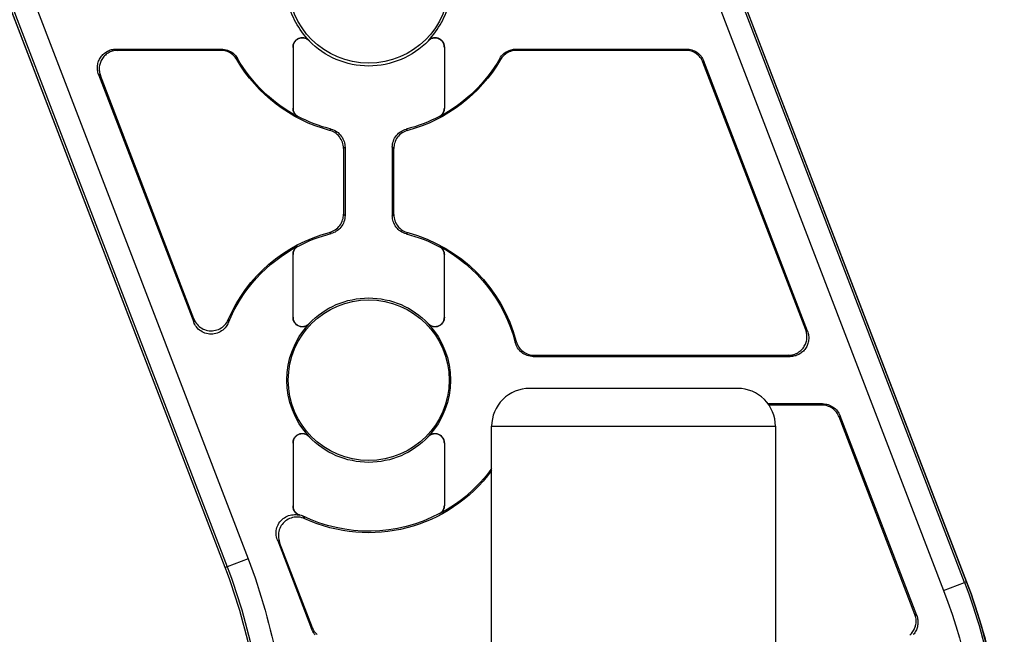
# Model space of a CAD drawing. Units: millimetres. Extents: x -595 to -300, y -423 to -24.
# Drawn here: x -346 to -342, y -121 to -119 of the extents above; entities that cross this region are included whole.
import ezdxf

# ---------------------------------------------------------------- set-up
doc = ezdxf.new("R2010")
doc.units = ezdxf.units.MM
doc.header["$MEASUREMENT"] = 0
doc.layers.add('Flussometro_G', color=1, linetype='Continuous')
doc.layers.add('Staffa_G', color=8, linetype='Continuous')

msp = doc.modelspace()

# ---------------------------------------------------------------- linework, layer by layer
at = {"layer": 'Flussometro_G', "color": 7, "linetype": 'Continuous'}
msp.add_lwpolyline([(-342.7647, -120.6672, 0.414214), (-342.9047, -120.5272), (-343.6747, -120.5272, 0.414214), (-343.8147, -120.6672)], format="xyb", close=True, dxfattribs=at)
for points in [[(-343.8147, -122.9772), (-343.8147, -120.6672)], [(-342.7647, -120.6672), (-342.7647, -122.9772)]]:
    msp.add_lwpolyline(points, dxfattribs=at)
at = {"layer": 'Staffa_G', "linetype": 'Continuous'}
for points in [[(-344.6615, -124.0529), (-344.6615, -121.9404, 0.091887), (-344.8006, -121.1903), (-345.631, -119.0268), (-346.4816, -116.811, -0.091887), (-346.6215, -116.056), (-346.6215, -114.0435)], [(-342.0579, -121.2426), (-342.0652, -121.2454, -0.091887), (-341.9258, -121.9976), (-341.918, -121.9976, 0.091887), (-342.0579, -121.2426), (-343.739, -116.8634), (-343.7462, -116.8661, -0.091887), (-343.8858, -116.1132), (-343.878, -116.1132), (-343.878, -114.0437)], [(-343.8779, -114.0437), (-343.8779, -116.1132, 0.091887), (-343.7389, -116.8633), (-342.9084, -119.0268), (-342.0579, -121.2426, -0.091887), (-341.9179, -121.9976), (-341.9179, -124.0529)], [(-346.4743, -116.8082), (-344.7933, -121.1875, -0.091887), (-344.6537, -121.9404), (-344.6614, -121.9404, 0.091887), (-344.8005, -121.1903)], [(-344.4904, -119.2397, -0.135099), (-344.5683, -119.0968), (-345.5072, -119.0968)], [(-344.049, -119.2397, 0.135099), (-343.9712, -119.0968)], [(-344.0489, -119.2412, -0.422814), (-344.4905, -119.2412)], [(-344.5314, -119.5219, -0.141445), (-344.755, -119.3064)], [(-343.7845, -119.3064, -0.141445), (-344.0081, -119.5219)], [(-344.4142, -119.5726, -0.198853), (-344.7578, -119.3107)], [(-343.7817, -119.3107, -0.198853), (-344.1252, -119.5726)], [(-344.409, -119.5681, -0.058911), (-344.5314, -119.5207)], [(-344.0081, -119.5207, -0.058911), (-344.1305, -119.5681)], [(-344.789, -120.2725, -0.230133), (-344.4142, -119.9499)], [(-344.5314, -120.0017, -0.058746), (-344.409, -119.9544)], [(-344.1305, -119.9556, -0.058911), (-344.0081, -120.003)], [(-344.1252, -119.951, -0.270037), (-343.7237, -120.3533)], [(-344.7888, -120.2837, -0.175809), (-344.5313, -120.0004)], [(-344.0081, -120.0017, -0.211391), (-343.7273, -120.3575)], [(-344.4902, -120.2874, -0.429439), (-344.0492, -120.2874)], [(-344.4902, -120.7047, -0.397159), (-344.4902, -120.2889)], [(-344.0493, -120.2889, -0.397159), (-344.0493, -120.7047)], [(-344.0492, -120.7062, -0.429439), (-344.4902, -120.7062)], [(-343.8147, -120.8311, -0.356288), (-344.506, -121.0096)], [(-343.8147, -120.8233, -0.116098), (-344.0081, -120.9919)], [(-344.0081, -120.9907, -0.239844), (-344.515, -120.999)], [(-344.716, -121.1578, -0.091887), (-344.571, -121.9404), (-344.6537, -121.9404), (-344.6537, -124.0549)], [(-342.1424, -121.2751, -0.091887), (-342.0085, -121.9976), (-342.0085, -124.0787)]]:
    msp.add_lwpolyline(points, format="xyb", dxfattribs=at)
for points in [[(-345.5072, -119.0968), (-344.716, -121.1578), (-344.7933, -121.1875), (-344.8005, -121.1903), (-346.4815, -116.811)], [(-342.9786, -119.0968), (-342.1424, -121.2751), (-342.0652, -121.2454), (-343.7462, -116.8661), (-343.8235, -116.8958)], [(-344.8174, -119.2764), (-345.1978, -119.2764), (-345.2019, -119.2765), (-345.2061, -119.2769), (-345.2102, -119.2775), (-345.2143, -119.2784), (-345.2183, -119.2795), (-345.2223, -119.2809), (-345.2261, -119.2825), (-345.2299, -119.2843), (-345.2335, -119.2864), (-345.237, -119.2887), (-345.2404, -119.2911), (-345.2436, -119.2938), (-345.2466, -119.2967), (-345.2495, -119.2997), (-345.2521, -119.3029), (-345.2546, -119.3063), (-345.2569, -119.3098), (-345.2589, -119.3134), (-345.2607, -119.3172), (-345.2623, -119.3211), (-345.2637, -119.325), (-345.2648, -119.329), (-345.2656, -119.3331), (-345.2663, -119.3373), (-345.2666, -119.3414), (-345.2667, -119.3456), (-345.2666, -119.3498), (-345.2662, -119.3539), (-345.2656, -119.358), (-345.2647, -119.3621), (-345.2635, -119.3661), (-345.2621, -119.3701), (-345.2688, -119.3655), (-345.2702, -119.3615), (-345.2713, -119.3575), (-345.2722, -119.3535), (-345.2729, -119.3493), (-345.2733, -119.3452), (-345.2734, -119.341), (-345.2733, -119.3368), (-345.2729, -119.3327), (-345.2723, -119.3285), (-345.2714, -119.3245), (-345.2703, -119.3204), (-345.269, -119.3165), (-345.2674, -119.3126), (-345.2656, -119.3089), (-345.2635, -119.3052), (-345.2613, -119.3017), (-345.2588, -119.2983), (-345.2561, -119.2951), (-345.2533, -119.2921), (-345.2502, -119.2892), (-345.247, -119.2865), (-345.2437, -119.2841), (-345.2402, -119.2818), (-345.2365, -119.2797), (-345.2328, -119.2779), (-345.2289, -119.2763), (-345.225, -119.275), (-345.221, -119.2738), (-345.2169, -119.273), (-345.2128, -119.2723), (-345.2086, -119.2719), (-345.2044, -119.2718), (-345.1978, -119.2764)], [(-345.2044, -119.2718), (-344.8147, -119.2718)], [(-344.5497, -119.2653), (-344.5497, -119.4902)], [(-343.9897, -119.2653), (-343.9897, -119.4902)], [(-343.7247, -119.2718), (-343.094, -119.2718)], [(-343.657, -120.4047), (-342.7169, -120.4047), (-342.7128, -120.4046), (-342.7086, -120.4042), (-342.7045, -120.4036), (-342.7004, -120.4027), (-342.6964, -120.4016), (-342.6924, -120.4002), (-342.6886, -120.3986), (-342.6848, -120.3968), (-342.6812, -120.3948), (-342.6777, -120.3925), (-342.6743, -120.39), (-342.6711, -120.3873), (-342.6681, -120.3845), (-342.6652, -120.3814), (-342.6626, -120.3782), (-342.6601, -120.3748), (-342.6579, -120.3713), (-342.6558, -120.3677), (-342.654, -120.3639), (-342.6524, -120.3601), (-342.6511, -120.3561), (-342.6499, -120.3521), (-342.6491, -120.348), (-342.6485, -120.3439), (-342.6481, -120.3397), (-342.648, -120.3356), (-342.6481, -120.3314), (-342.6485, -120.3272), (-342.6492, -120.3231), (-342.6501, -120.319), (-342.6512, -120.315), (-342.6526, -120.3111), (-343.0328, -119.3206), (-343.0348, -119.3159), (-343.0372, -119.3113), (-343.0399, -119.3069), (-343.043, -119.3027), (-343.0463, -119.2987), (-343.05, -119.295), (-343.0539, -119.2916), (-343.0581, -119.2885), (-343.0625, -119.2858), (-343.067, -119.2833), (-343.0718, -119.2812), (-343.0767, -119.2795), (-343.0817, -119.2782), (-343.0868, -119.2772), (-343.0919, -119.2766), (-343.0971, -119.2764), (-343.094, -119.2718), (-343.0888, -119.272), (-343.0836, -119.2726), (-343.0785, -119.2736), (-343.0735, -119.2749), (-343.0686, -119.2766), (-343.0639, -119.2787), (-343.0593, -119.2812), (-343.0549, -119.2839), (-343.0508, -119.287), (-343.0468, -119.2904), (-343.0432, -119.2941), (-343.0398, -119.2981), (-343.0368, -119.3023), (-343.034, -119.3067), (-343.0317, -119.3113), (-343.0296, -119.3161), (-343.0328, -119.3206)], [(-343.0971, -119.2764), (-343.7221, -119.2764)], [(-342.6459, -120.3157), (-343.0296, -119.3161)], [(-345.2688, -119.3655), (-344.9169, -120.2822)], [(-344.9167, -120.2699), (-345.2621, -119.3701)], [(-344.3572, -119.6349), (-344.3572, -119.8876)], [(-344.1822, -119.6349), (-344.1822, -119.8888)], [(-344.3629, -119.6393), (-344.3629, -119.8832)], [(-344.1765, -119.8844), (-344.1765, -119.6393)], [(-344.5497, -120.2637), (-344.5497, -120.0322)], [(-343.9897, -120.2637), (-343.9897, -120.0334)], [(-342.6526, -120.3111), (-342.6459, -120.3157), (-342.6445, -120.3196), (-342.6434, -120.3236), (-342.6425, -120.3277), (-342.6419, -120.3318), (-342.6415, -120.336), (-342.6413, -120.3401), (-342.6414, -120.3443), (-342.6418, -120.3485), (-342.6424, -120.3526), (-342.6433, -120.3567), (-342.6444, -120.3607), (-342.6457, -120.3647), (-342.6473, -120.3685), (-342.6491, -120.3723), (-342.6512, -120.3759), (-342.6534, -120.3794), (-342.6559, -120.3828), (-342.6586, -120.386), (-342.6614, -120.389), (-342.6645, -120.3919), (-342.6677, -120.3946), (-342.671, -120.3971), (-342.6745, -120.3993), (-342.6782, -120.4014), (-342.6819, -120.4032), (-342.6858, -120.4048), (-342.6897, -120.4062), (-342.6937, -120.4073), (-342.6978, -120.4082), (-342.702, -120.4088), (-342.7061, -120.4092), (-342.7103, -120.4093), (-342.7169, -120.4047)], [(-343.6605, -120.4093), (-342.7103, -120.4093)], [(-342.5902, -120.5843), (-342.7919, -120.5843)], [(-342.5933, -120.5889), (-342.5902, -120.5843), (-342.585, -120.5845), (-342.5798, -120.5851), (-342.5747, -120.5861), (-342.5697, -120.5874), (-342.5648, -120.5891), (-342.5601, -120.5912), (-342.5555, -120.5937), (-342.5511, -120.5964), (-342.5469, -120.5995), (-342.543, -120.6029), (-342.5394, -120.6066), (-342.536, -120.6106), (-342.533, -120.6148), (-342.5302, -120.6192), (-342.5278, -120.6238), (-342.5258, -120.6286), (-342.5289, -120.6331), (-342.531, -120.6284), (-342.5334, -120.6238), (-342.5361, -120.6194), (-342.5392, -120.6152), (-342.5425, -120.6112), (-342.5462, -120.6075), (-342.5501, -120.6041), (-342.5543, -120.601), (-342.5586, -120.5983), (-342.5632, -120.5958), (-342.568, -120.5937), (-342.5729, -120.592), (-342.5779, -120.5907), (-342.583, -120.5897), (-342.5881, -120.5891), (-342.5933, -120.5889), (-342.7887, -120.5889)], [(-342.2486, -121.3633), (-342.5289, -120.6331)], [(-342.242, -121.3679), (-342.5258, -120.6286)], [(-344.5497, -120.73), (-344.5497, -120.962)], [(-343.9897, -120.73), (-343.9897, -120.9602)], [(-344.5253, -120.995), (-344.5246, -120.9968)], [(-344.6076, -121.0879), (-344.4812, -121.4174)], [(-344.478, -121.4128), (-344.5993, -121.0969)], [(-342.2672, -121.4396), (-342.2642, -121.4367), (-342.2613, -121.4337), (-342.2586, -121.4305), (-342.2562, -121.4271), (-342.2539, -121.4236), (-342.2519, -121.42), (-342.2501, -121.4162), (-342.2485, -121.4123), (-342.2471, -121.4084), (-342.246, -121.4044), (-342.2451, -121.4003), (-342.2445, -121.3962), (-342.2442, -121.392), (-342.2441, -121.3878), (-342.2442, -121.3837), (-342.2446, -121.3795), (-342.2452, -121.3754), (-342.2461, -121.3713), (-342.2473, -121.3673), (-342.2486, -121.3633), (-342.242, -121.3679), (-342.2406, -121.3719), (-342.2395, -121.3759), (-342.2386, -121.38), (-342.2379, -121.3841), (-342.2375, -121.3882), (-342.2374, -121.3924), (-342.2375, -121.3966), (-342.2379, -121.4007), (-342.2385, -121.4049), (-342.2393, -121.409), (-342.2405, -121.413), (-342.2418, -121.4169), (-342.2434, -121.4208), (-342.2452, -121.4246), (-342.2473, -121.4282), (-342.2495, -121.4317), (-342.252, -121.4351), (-342.2546, -121.4383)], [(-344.4676, -121.4393), (-344.471, -121.4353), (-344.474, -121.4311), (-344.4767, -121.4267), (-344.4791, -121.4221), (-344.4812, -121.4174), (-344.478, -121.4128), (-344.476, -121.4175), (-344.4736, -121.4221), (-344.4709, -121.4266), (-344.4678, -121.4307), (-344.4644, -121.4347), (-344.4608, -121.4384)]]:
    msp.add_lwpolyline(points, dxfattribs=at)
for points in [[(-344.5497, -119.2644), (-344.5497, -119.2637), (-344.5496, -119.2608), (-344.5493, -119.258), (-344.5486, -119.2551), (-344.5478, -119.2523), (-344.5467, -119.2496), (-344.5454, -119.247), (-344.5439, -119.2445), (-344.5422, -119.2421), (-344.5403, -119.24), (-344.5382, -119.238), (-344.536, -119.2361), (-344.5335, -119.2344), (-344.531, -119.233), (-344.5284, -119.2318), (-344.5257, -119.2308), (-344.5228, -119.23), (-344.52, -119.2295), (-344.5171, -119.2292), (-344.5142, -119.2292), (-344.5112, -119.2294), (-344.5084, -119.2299), (-344.5056, -119.2306), (-344.5028, -119.2315), (-344.5001, -119.2327), (-344.4975, -119.2341), (-344.495, -119.2357), (-344.4938, -119.2366), (-344.4927, -119.2376), (-344.4915, -119.2387), (-344.4904, -119.2397), (-344.4905, -119.2412), (-344.4926, -119.2392), (-344.4949, -119.2374), (-344.4973, -119.2358), (-344.4999, -119.2344), (-344.5025, -119.2332), (-344.5053, -119.2323), (-344.5081, -119.2315), (-344.5109, -119.231), (-344.5138, -119.2308), (-344.5167, -119.2308), (-344.5196, -119.2311), (-344.5225, -119.2315), (-344.5253, -119.2323), (-344.5281, -119.2332), (-344.5307, -119.2344), (-344.5332, -119.2358), (-344.5357, -119.2375), (-344.5379, -119.2393), (-344.54, -119.2413), (-344.542, -119.2435), (-344.5437, -119.2458), (-344.5452, -119.2483), (-344.5466, -119.2509), (-344.5477, -119.2535), (-344.5486, -119.2564), (-344.5492, -119.2593), (-344.5496, -119.2623), (-344.5497, -119.2653)], [(-343.9897, -119.2644), (-343.9897, -119.2653), (-343.9898, -119.2624), (-343.9902, -119.2596), (-343.9908, -119.2567), (-343.9917, -119.2538), (-343.9927, -119.2512), (-343.994, -119.2486), (-343.9955, -119.2461), (-343.9973, -119.2437), (-343.9992, -119.2416), (-344.0012, -119.2395), (-344.0035, -119.2377), (-344.0059, -119.236), (-344.0084, -119.2346), (-344.0111, -119.2334), (-344.0138, -119.2324), (-344.0167, -119.2316), (-344.0195, -119.2311), (-344.0224, -119.2308), (-344.0253, -119.2308), (-344.0282, -119.231), (-344.031, -119.2315), (-344.0339, -119.2322), (-344.0366, -119.2331), (-344.0393, -119.2343), (-344.0419, -119.2357), (-344.0444, -119.2373), (-344.0456, -119.2382), (-344.0467, -119.2391), (-344.0479, -119.2402), (-344.0489, -119.2412), (-344.049, -119.2397), (-344.0469, -119.2377), (-344.0446, -119.2359), (-344.0422, -119.2343), (-344.0397, -119.2329), (-344.0371, -119.2317), (-344.0343, -119.2307), (-344.0315, -119.23), (-344.0286, -119.2295), (-344.0257, -119.2292), (-344.0228, -119.2292), (-344.0199, -119.2295), (-344.0171, -119.2299), (-344.0143, -119.2307), (-344.0115, -119.2316), (-344.0088, -119.2328), (-344.0063, -119.2342), (-344.0039, -119.2358), (-344.0016, -119.2376), (-343.9995, -119.2396), (-343.9976, -119.2418), (-343.9958, -119.2441), (-343.9943, -119.2466), (-343.9929, -119.2492), (-343.9918, -119.2519), (-343.9911, -119.2541), (-343.9905, -119.2565), (-343.9901, -119.2589), (-343.9898, -119.2613), (-343.9897, -119.2637)], [(-344.7608, -119.3059), (-344.7643, -119.3013), (-344.7683, -119.2969), (-344.7726, -119.2929), (-344.7771, -119.2894), (-344.7819, -119.2862), (-344.7871, -119.2834), (-344.7925, -119.281), (-344.7964, -119.2797), (-344.8004, -119.2785), (-344.8045, -119.2776), (-344.8088, -119.2769), (-344.813, -119.2765), (-344.8174, -119.2764), (-344.816, -119.2741), (-344.8147, -119.2718), (-344.809, -119.2721), (-344.8033, -119.2728), (-344.7975, -119.274), (-344.7919, -119.2757), (-344.7866, -119.2778), (-344.7814, -119.2804), (-344.7764, -119.2834), (-344.7716, -119.2869), (-344.7684, -119.2897), (-344.7654, -119.2926), (-344.7625, -119.2957), (-344.7598, -119.2991), (-344.7573, -119.3026), (-344.755, -119.3064), (-344.7564, -119.3086), (-344.7578, -119.3107)], [(-343.7247, -119.2718), (-343.7234, -119.2741), (-343.7221, -119.2764), (-343.7278, -119.2766), (-343.7335, -119.2774), (-343.7393, -119.2786), (-343.7449, -119.2803), (-343.7502, -119.2824), (-343.7554, -119.285), (-343.7604, -119.288), (-343.7652, -119.2915), (-343.7683, -119.2942), (-343.7714, -119.2971), (-343.7742, -119.3002), (-343.7769, -119.3035), (-343.7794, -119.307), (-343.7817, -119.3107), (-343.7832, -119.3084), (-343.7845, -119.3064), (-343.7814, -119.3015), (-343.778, -119.2969), (-343.774, -119.2926), (-343.7697, -119.2885), (-343.7652, -119.285), (-343.7605, -119.2818), (-343.7553, -119.279), (-343.7499, -119.2766), (-343.7459, -119.2752), (-343.7419, -119.274), (-343.7378, -119.2731), (-343.7334, -119.2724), (-343.7291, -119.272)], [(-344.5497, -119.4908), (-344.5497, -119.4902), (-344.5496, -119.4931), (-344.5492, -119.496), (-344.5486, -119.4988), (-344.5478, -119.5016), (-344.5467, -119.5043), (-344.5454, -119.5069), (-344.5439, -119.5094), (-344.5422, -119.5118), (-344.5403, -119.5139), (-344.5382, -119.516), (-344.5359, -119.5178), (-344.5335, -119.5195), (-344.5314, -119.5207), (-344.5314, -119.5219), (-344.5339, -119.5205), (-344.5362, -119.5188), (-344.5385, -119.5169), (-344.5405, -119.5149), (-344.5424, -119.5127), (-344.5441, -119.5103), (-344.5456, -119.5078), (-344.5469, -119.5052), (-344.5479, -119.5025), (-344.5487, -119.4997), (-344.5493, -119.4968), (-344.5496, -119.494), (-344.5497, -119.4915)], [(-343.9897, -119.4908), (-343.9897, -119.4915), (-343.9899, -119.4944), (-343.9902, -119.4972), (-343.9908, -119.5001), (-343.9917, -119.5029), (-343.9927, -119.5056), (-343.9941, -119.5082), (-343.9956, -119.5107), (-343.9973, -119.513), (-343.9992, -119.5152), (-344.0013, -119.5172), (-344.0035, -119.5191), (-344.0059, -119.5207), (-344.0081, -119.5219), (-344.0081, -119.5207), (-344.0056, -119.5192), (-344.0032, -119.5175), (-344.001, -119.5157), (-343.9989, -119.5136), (-343.997, -119.5114), (-343.9953, -119.509), (-343.9938, -119.5065), (-343.9926, -119.5039), (-343.9915, -119.5012), (-343.9907, -119.4984), (-343.9901, -119.4956), (-343.9898, -119.4927), (-343.9897, -119.4902)], [(-344.3632, -119.6335), (-344.3639, -119.6277), (-344.3651, -119.622), (-344.3668, -119.6164), (-344.3689, -119.611), (-344.3716, -119.6058), (-344.3746, -119.6009), (-344.378, -119.5962), (-344.3818, -119.5918), (-344.386, -119.5878), (-344.3905, -119.5841), (-344.3953, -119.5808), (-344.3998, -119.5782), (-344.4045, -119.576), (-344.4093, -119.5741), (-344.4142, -119.5726), (-344.412, -119.5707), (-344.409, -119.5681), (-344.4034, -119.5698), (-344.398, -119.5719), (-344.3928, -119.5745), (-344.3879, -119.5775), (-344.3832, -119.581), (-344.3788, -119.5848), (-344.3747, -119.589), (-344.371, -119.5935), (-344.3678, -119.5982), (-344.3649, -119.6033), (-344.3624, -119.6086), (-344.3604, -119.614), (-344.359, -119.6191), (-344.358, -119.6243), (-344.3574, -119.6296), (-344.3572, -119.6349), (-344.3601, -119.6371), (-344.3629, -119.6393)], [(-344.1308, -119.5743), (-344.1362, -119.5765), (-344.1414, -119.5791), (-344.1463, -119.5822), (-344.151, -119.5857), (-344.1553, -119.5895), (-344.1594, -119.5937), (-344.163, -119.5982), (-344.1663, -119.603), (-344.1691, -119.6081), (-344.1715, -119.6134), (-344.1735, -119.6189), (-344.1748, -119.6239), (-344.1758, -119.629), (-344.1764, -119.6341), (-344.1765, -119.6393), (-344.1794, -119.6371), (-344.1822, -119.6349), (-344.182, -119.6291), (-344.1812, -119.6233), (-344.18, -119.6176), (-344.1783, -119.612), (-344.1762, -119.6067), (-344.1736, -119.6014), (-344.1705, -119.5965), (-344.1671, -119.5918), (-344.1633, -119.5874), (-344.1591, -119.5834), (-344.1546, -119.5797), (-344.1498, -119.5764), (-344.1452, -119.5738), (-344.1405, -119.5715), (-344.1355, -119.5696), (-344.1305, -119.5681), (-344.1282, -119.57), (-344.1252, -119.5726)], [(-344.4112, -119.9525), (-344.4142, -119.9499), (-344.4087, -119.9482), (-344.4033, -119.946), (-344.3981, -119.9434), (-344.3932, -119.9403), (-344.3885, -119.9369), (-344.3841, -119.933), (-344.3801, -119.9288), (-344.3765, -119.9243), (-344.3732, -119.9195), (-344.3704, -119.9144), (-344.3679, -119.9091), (-344.366, -119.9036), (-344.3647, -119.8987), (-344.3637, -119.8936), (-344.3631, -119.8884), (-344.3629, -119.8832), (-344.3601, -119.8854), (-344.3572, -119.8876), (-344.3575, -119.8934), (-344.3582, -119.8992), (-344.3594, -119.9049), (-344.3611, -119.9105), (-344.3633, -119.9158), (-344.3659, -119.9211), (-344.3689, -119.926), (-344.3723, -119.9307), (-344.3762, -119.9351), (-344.3803, -119.9391), (-344.3848, -119.9428), (-344.3896, -119.9461), (-344.3942, -119.9487), (-344.399, -119.951), (-344.404, -119.9529), (-344.409, -119.9544)], [(-344.1763, -119.8902), (-344.1756, -119.896), (-344.1743, -119.9017), (-344.1727, -119.9072), (-344.1705, -119.9126), (-344.1679, -119.9178), (-344.1649, -119.9228), (-344.1614, -119.9275), (-344.1576, -119.9318), (-344.1534, -119.9359), (-344.1489, -119.9396), (-344.1441, -119.9429), (-344.1397, -119.9454), (-344.135, -119.9477), (-344.1302, -119.9495), (-344.1252, -119.951), (-344.1274, -119.9529), (-344.1305, -119.9556), (-344.136, -119.9539), (-344.1414, -119.9517), (-344.1466, -119.9491), (-344.1516, -119.9461), (-344.1563, -119.9427), (-344.1607, -119.9388), (-344.1647, -119.9347), (-344.1684, -119.9302), (-344.1717, -119.9254), (-344.1746, -119.9203), (-344.177, -119.9151), (-344.179, -119.9096), (-344.1804, -119.9045), (-344.1814, -119.8993), (-344.182, -119.894), (-344.1822, -119.8888), (-344.1794, -119.8866), (-344.1765, -119.8844)], [(-344.5497, -120.0316), (-344.5497, -120.0309), (-344.5496, -120.028), (-344.5492, -120.0252), (-344.5486, -120.0223), (-344.5478, -120.0195), (-344.5467, -120.0168), (-344.5454, -120.0142), (-344.5439, -120.0117), (-344.5422, -120.0094), (-344.5403, -120.0072), (-344.5382, -120.0052), (-344.5359, -120.0033), (-344.5335, -120.0017), (-344.5313, -120.0004), (-344.5314, -120.0017), (-344.5339, -120.0032), (-344.5362, -120.0048), (-344.5385, -120.0067), (-344.5405, -120.0087), (-344.5424, -120.011), (-344.5441, -120.0133), (-344.5456, -120.0158), (-344.5469, -120.0184), (-344.5479, -120.0211), (-344.5487, -120.0239), (-344.5493, -120.0268), (-344.5496, -120.0297), (-344.5497, -120.0322)], [(-343.9897, -120.0328), (-343.9897, -120.0334), (-343.9899, -120.0305), (-343.9902, -120.0276), (-343.9908, -120.0248), (-343.9917, -120.022), (-343.9927, -120.0193), (-343.9941, -120.0167), (-343.9956, -120.0142), (-343.9973, -120.0119), (-343.9992, -120.0097), (-344.0013, -120.0077), (-344.0035, -120.0058), (-344.0059, -120.0042), (-344.0081, -120.003), (-344.0081, -120.0017), (-344.0056, -120.0032), (-344.0032, -120.0048), (-344.001, -120.0067), (-343.9989, -120.0087), (-343.997, -120.011), (-343.9953, -120.0133), (-343.9939, -120.0158), (-343.9926, -120.0184), (-343.9915, -120.0211), (-343.9907, -120.0239), (-343.9902, -120.0268), (-343.9898, -120.0297), (-343.9897, -120.0322)], [(-344.9144, -120.2752), (-344.9117, -120.2804), (-344.9085, -120.2853), (-344.9049, -120.2899), (-344.901, -120.2941), (-344.8967, -120.298), (-344.892, -120.3016), (-344.8872, -120.3048), (-344.882, -120.3075), (-344.8767, -120.3097), (-344.8711, -120.3116), (-344.8655, -120.3129), (-344.8597, -120.3138), (-344.8539, -120.3142), (-344.8481, -120.3141), (-344.8423, -120.3135), (-344.8366, -120.3124), (-344.831, -120.3108), (-344.8256, -120.3088), (-344.8203, -120.3063), (-344.8153, -120.3034), (-344.8106, -120.3001), (-344.8061, -120.2963), (-344.8019, -120.2923), (-344.7981, -120.2878), (-344.7947, -120.283), (-344.7916, -120.2779), (-344.789, -120.2725), (-344.7889, -120.2788), (-344.7888, -120.2837), (-344.7912, -120.2889), (-344.7941, -120.294), (-344.7974, -120.2988), (-344.801, -120.3033), (-344.8051, -120.3075), (-344.8095, -120.3113), (-344.8142, -120.3148), (-344.8191, -120.3178), (-344.8243, -120.3204), (-344.8297, -120.3226), (-344.8353, -120.3243), (-344.841, -120.3255), (-344.8468, -120.3262), (-344.8526, -120.3265), (-344.8584, -120.3262), (-344.8641, -120.3255), (-344.8698, -120.3243), (-344.8754, -120.3226), (-344.8808, -120.3204), (-344.886, -120.3178), (-344.8909, -120.3148), (-344.8956, -120.3113), (-344.9, -120.3075), (-344.904, -120.3034), (-344.9072, -120.2995), (-344.9101, -120.2955), (-344.9127, -120.2912), (-344.915, -120.2868), (-344.9169, -120.2822), (-344.9169, -120.2768), (-344.9167, -120.2699)], [(-344.5497, -120.2646), (-344.5497, -120.2637), (-344.5496, -120.2666), (-344.5492, -120.2695), (-344.5486, -120.2723), (-344.5478, -120.2751), (-344.5467, -120.2778), (-344.5454, -120.2804), (-344.5439, -120.2829), (-344.5422, -120.2852), (-344.5403, -120.2874), (-344.5382, -120.2894), (-344.5359, -120.2913), (-344.5335, -120.2929), (-344.531, -120.2943), (-344.5283, -120.2956), (-344.5256, -120.2966), (-344.5228, -120.2973), (-344.5199, -120.2978), (-344.517, -120.2981), (-344.5141, -120.2981), (-344.5112, -120.2979), (-344.5084, -120.2975), (-344.5056, -120.2968), (-344.5028, -120.2958), (-344.5001, -120.2947), (-344.498, -120.2935), (-344.4959, -120.2922), (-344.4939, -120.2907), (-344.492, -120.2891), (-344.4902, -120.2874), (-344.4902, -120.2889), (-344.4922, -120.2909), (-344.4944, -120.2928), (-344.4968, -120.2944), (-344.4994, -120.2959), (-344.502, -120.2971), (-344.5047, -120.2981), (-344.5075, -120.2989), (-344.5104, -120.2994), (-344.5133, -120.2997), (-344.5162, -120.2997), (-344.5191, -120.2995), (-344.522, -120.2991), (-344.5248, -120.2984), (-344.5275, -120.2975), (-344.5302, -120.2963), (-344.5328, -120.2949), (-344.5352, -120.2934), (-344.5375, -120.2916), (-344.5396, -120.2896), (-344.5416, -120.2875), (-344.5434, -120.2852), (-344.545, -120.2828), (-344.5463, -120.2802), (-344.5475, -120.2775), (-344.548, -120.276), (-344.5485, -120.2746), (-344.5488, -120.2731), (-344.5491, -120.2716), (-344.5494, -120.27), (-344.5496, -120.2684), (-344.5497, -120.2669), (-344.5497, -120.2653)], [(-343.9897, -120.2646), (-343.9897, -120.2653), (-343.9899, -120.2682), (-343.9902, -120.2711), (-343.9908, -120.2739), (-343.9917, -120.2767), (-343.9927, -120.2794), (-343.9941, -120.282), (-343.9956, -120.2845), (-343.9973, -120.2868), (-343.9992, -120.289), (-344.0013, -120.291), (-344.0035, -120.2929), (-344.0059, -120.2945), (-344.0085, -120.2959), (-344.0111, -120.2972), (-344.0138, -120.2982), (-344.0167, -120.2989), (-344.0195, -120.2994), (-344.0224, -120.2997), (-344.0253, -120.2997), (-344.0282, -120.2995), (-344.0311, -120.2991), (-344.0339, -120.2984), (-344.0367, -120.2974), (-344.0393, -120.2963), (-344.0415, -120.2951), (-344.0436, -120.2938), (-344.0456, -120.2923), (-344.0475, -120.2907), (-344.0493, -120.2889), (-344.0492, -120.2874), (-344.0472, -120.2894), (-344.0449, -120.2912), (-344.0425, -120.2929), (-344.0399, -120.2944), (-344.0373, -120.2956), (-344.0346, -120.2965), (-344.0318, -120.2973), (-344.0289, -120.2978), (-344.026, -120.2981), (-344.0232, -120.2981), (-344.0202, -120.2979), (-344.0173, -120.2975), (-344.0145, -120.2968), (-344.0118, -120.2959), (-344.0091, -120.2947), (-344.0065, -120.2933), (-344.0041, -120.2917), (-344.0019, -120.2899), (-343.9997, -120.2879), (-343.9977, -120.2858), (-343.996, -120.2835), (-343.9944, -120.2811), (-343.9931, -120.2785), (-343.9919, -120.2758), (-343.9913, -120.2738), (-343.9907, -120.2719), (-343.9903, -120.2699), (-343.99, -120.2678), (-343.9898, -120.2658), (-343.9897, -120.2637)], [(-343.7237, -120.3533), (-343.722, -120.3589), (-343.7198, -120.3643), (-343.7172, -120.3695), (-343.7141, -120.3744), (-343.7107, -120.3791), (-343.7068, -120.3834), (-343.7026, -120.3875), (-343.6981, -120.3911), (-343.6933, -120.3944), (-343.6882, -120.3972), (-343.6829, -120.3997), (-343.6775, -120.4016), (-343.6725, -120.403), (-343.6674, -120.404), (-343.6622, -120.4045), (-343.657, -120.4047), (-343.6588, -120.407), (-343.6605, -120.4093), (-343.6663, -120.4091), (-343.6721, -120.4083), (-343.6778, -120.4071), (-343.6834, -120.4054), (-343.6888, -120.4033), (-343.694, -120.4007), (-343.6989, -120.3976), (-343.7036, -120.3942), (-343.708, -120.3904), (-343.712, -120.3862), (-343.7157, -120.3817), (-343.719, -120.3769), (-343.7216, -120.3723), (-343.7239, -120.3675), (-343.7258, -120.3626), (-343.7273, -120.3575), (-343.7254, -120.3553)], [(-344.5497, -120.7291), (-344.5497, -120.7284), (-344.5496, -120.7255), (-344.5493, -120.7227), (-344.5486, -120.7198), (-344.5478, -120.717), (-344.5467, -120.7143), (-344.5454, -120.7117), (-344.5439, -120.7092), (-344.5422, -120.7068), (-344.5403, -120.7047), (-344.5382, -120.7026), (-344.536, -120.7008), (-344.5335, -120.6991), (-344.531, -120.6977), (-344.5284, -120.6965), (-344.5257, -120.6955), (-344.5228, -120.6947), (-344.52, -120.6942), (-344.5171, -120.6939), (-344.5142, -120.6939), (-344.5112, -120.6941), (-344.5084, -120.6946), (-344.5056, -120.6953), (-344.5028, -120.6962), (-344.5001, -120.6974), (-344.4988, -120.6981), (-344.4975, -120.6988), (-344.4962, -120.6996), (-344.4949, -120.7005), (-344.4937, -120.7015), (-344.4924, -120.7025), (-344.4913, -120.7036), (-344.4902, -120.7047), (-344.4902, -120.7062), (-344.4923, -120.7042), (-344.4946, -120.7024), (-344.497, -120.7007), (-344.4995, -120.6993), (-344.5021, -120.6981), (-344.5049, -120.6971), (-344.5077, -120.6963), (-344.5106, -120.6958), (-344.5134, -120.6955), (-344.5164, -120.6955), (-344.5193, -120.6957), (-344.5221, -120.6962), (-344.5249, -120.6969), (-344.5277, -120.6978), (-344.5304, -120.699), (-344.5329, -120.7004), (-344.5353, -120.7019), (-344.5376, -120.7037), (-344.5398, -120.7057), (-344.5417, -120.7079), (-344.5435, -120.7102), (-344.545, -120.7126), (-344.5464, -120.7152), (-344.5475, -120.7179), (-344.5483, -120.7202), (-344.5489, -120.7226), (-344.5494, -120.7251), (-344.5496, -120.7275), (-344.5497, -120.73)], [(-343.9897, -120.7291), (-343.9897, -120.73), (-343.9898, -120.7271), (-343.9902, -120.7243), (-343.9908, -120.7214), (-343.9917, -120.7186), (-343.9927, -120.7159), (-343.994, -120.7133), (-343.9955, -120.7108), (-343.9973, -120.7084), (-343.9992, -120.7063), (-344.0012, -120.7042), (-344.0035, -120.7024), (-344.0059, -120.7007), (-344.0084, -120.6993), (-344.0111, -120.6981), (-344.0138, -120.6971), (-344.0167, -120.6963), (-344.0195, -120.6958), (-344.0224, -120.6955), (-344.0253, -120.6955), (-344.0282, -120.6957), (-344.031, -120.6962), (-344.0339, -120.6969), (-344.0366, -120.6978), (-344.0393, -120.699), (-344.0407, -120.6997), (-344.042, -120.7004), (-344.0433, -120.7012), (-344.0445, -120.7021), (-344.0457, -120.703), (-344.0469, -120.704), (-344.0481, -120.7051), (-344.0492, -120.7062), (-344.0493, -120.7047), (-344.0472, -120.7027), (-344.045, -120.7008), (-344.0426, -120.6992), (-344.04, -120.6977), (-344.0374, -120.6965), (-344.0347, -120.6955), (-344.0319, -120.6947), (-344.029, -120.6942), (-344.0261, -120.6939), (-344.0232, -120.6939), (-344.0203, -120.6941), (-344.0174, -120.6946), (-344.0146, -120.6952), (-344.0119, -120.6962), (-344.0092, -120.6973), (-344.0066, -120.6987), (-344.0042, -120.7003), (-344.0019, -120.7021), (-343.9998, -120.704), (-343.9978, -120.7062), (-343.996, -120.7085), (-343.9945, -120.7109), (-343.9931, -120.7135), (-343.992, -120.7162), (-343.9912, -120.7185), (-343.9905, -120.7209), (-343.9901, -120.7234), (-343.9898, -120.7259), (-343.9897, -120.7284)], [(-344.5114, -121.0074), (-344.517, -121.0056), (-344.5227, -121.0043), (-344.5284, -121.0035), (-344.5342, -121.0032), (-344.54, -121.0034), (-344.5458, -121.0041), (-344.5515, -121.0053), (-344.5571, -121.0069), (-344.5625, -121.009), (-344.5678, -121.0116), (-344.5728, -121.0145), (-344.5775, -121.0179), (-344.5819, -121.0217), (-344.586, -121.0258), (-344.5897, -121.0303), (-344.593, -121.035), (-344.5959, -121.0401), (-344.5984, -121.0453), (-344.6005, -121.0508), (-344.602, -121.0564), (-344.6031, -121.0621), (-344.6037, -121.0679), (-344.6038, -121.0737), (-344.6035, -121.0796), (-344.6026, -121.0855), (-344.6012, -121.0913), (-344.5993, -121.0969), (-344.604, -121.0919), (-344.6076, -121.0879), (-344.6095, -121.0824), (-344.6109, -121.0767), (-344.6118, -121.071), (-344.6122, -121.0652), (-344.6121, -121.0593), (-344.6116, -121.0535), (-344.6105, -121.0478), (-344.609, -121.0422), (-344.607, -121.0368), (-344.6045, -121.0315), (-344.6016, -121.0264), (-344.5983, -121.0216), (-344.5947, -121.0172), (-344.5906, -121.013), (-344.5862, -121.0092), (-344.5815, -121.0058), (-344.5765, -121.0028), (-344.5713, -121.0002), (-344.5659, -120.998), (-344.5604, -120.9964), (-344.5551, -120.9952), (-344.5497, -120.9945), (-344.5447, -120.9942), (-344.5396, -120.9943), (-344.5345, -120.9948), (-344.5295, -120.9956), (-344.5246, -120.9968), (-344.5273, -120.9959), (-344.53, -120.9948), (-344.5326, -120.9934), (-344.5351, -120.9918), (-344.5374, -120.9901), (-344.5395, -120.9881), (-344.5415, -120.986), (-344.5433, -120.9837), (-344.5449, -120.9813), (-344.5462, -120.9787), (-344.5474, -120.976), (-344.5483, -120.9733), (-344.5489, -120.9709), (-344.5494, -120.9685), (-344.5496, -120.966), (-344.5497, -120.9636), (-344.5497, -120.9623), (-344.5497, -120.962), (-344.5496, -120.9648), (-344.5493, -120.9677), (-344.5486, -120.9706), (-344.5478, -120.9734), (-344.5467, -120.9761), (-344.5454, -120.9786), (-344.5439, -120.9811), (-344.5422, -120.9835), (-344.5403, -120.9857), (-344.5382, -120.9877), (-344.536, -120.9896), (-344.5335, -120.9912), (-344.5316, -120.9924), (-344.5295, -120.9934), (-344.5274, -120.9942), (-344.5253, -120.995), (-344.5201, -120.9968), (-344.515, -120.999), (-344.5101, -121.0048), (-344.506, -121.0096)], [(-343.9897, -120.9608), (-343.9897, -120.9615), (-343.9899, -120.9644), (-343.9902, -120.9672), (-343.9908, -120.9701), (-343.9917, -120.9729), (-343.9927, -120.9756), (-343.9941, -120.9782), (-343.9956, -120.9807), (-343.9973, -120.983), (-343.9992, -120.9852), (-344.0013, -120.9872), (-344.0035, -120.9891), (-344.0059, -120.9907), (-344.0081, -120.9919), (-344.0081, -120.9907), (-344.0056, -120.9892), (-344.0032, -120.9875), (-344.001, -120.9857), (-343.9989, -120.9836), (-343.997, -120.9814), (-343.9953, -120.979), (-343.9938, -120.9765), (-343.9926, -120.9739), (-343.9915, -120.9712), (-343.9907, -120.9684), (-343.9901, -120.9656), (-343.9898, -120.9627), (-343.9897, -120.9602)]]:
    msp.add_lwpolyline(points, close=True, dxfattribs=at)
for centre in [(-344.2697, -119.0268), (-344.2697, -120.4968)]:
    msp.add_circle(centre, 0.2975, dxfattribs=at)

doc.saveas('drawing.dxf')
